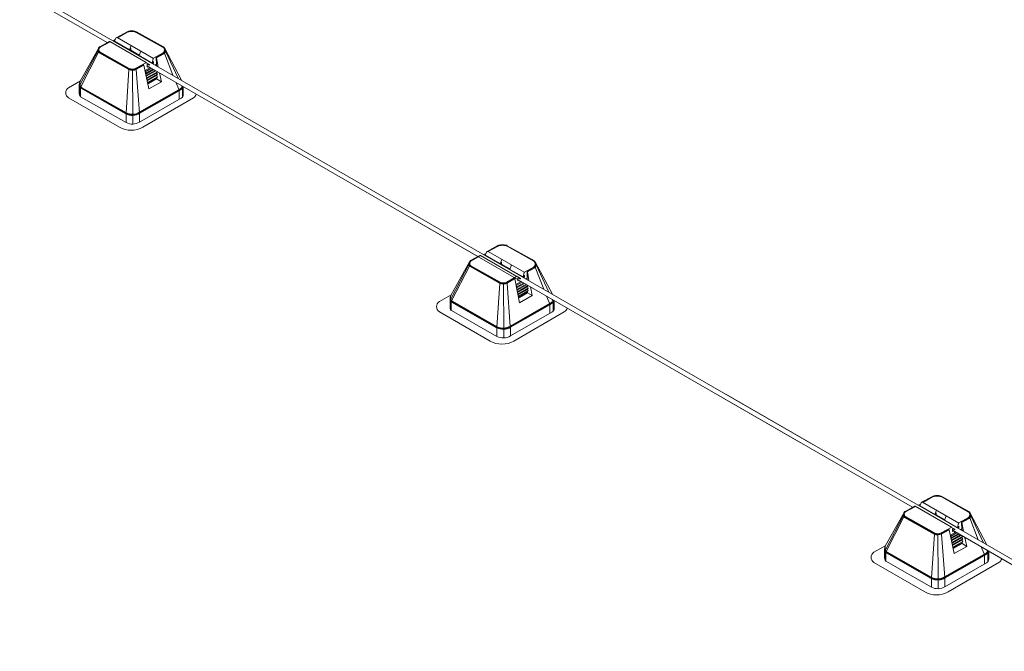
# Model space of a CAD drawing. Units: millimetres. Extents: x -2258 to 14324, y -532 to -120.
# Drawn here: x -1539 to -1530, y -332 to -326 of the extents above; entities that cross this region are included whole.
import ezdxf

# ---------------------------------------------------------------- set-up
doc = ezdxf.new("R2010")
doc.units = ezdxf.units.MM
doc.layers.add('БЗ', color=7, linetype='Continuous', lineweight=5)

msp = doc.modelspace()

# ---------------------------------------------------------------- linework, layer by layer
at = {"layer": 'БЗ', "lineweight": 9}
for p, q in [((-1538.0036, -326.2698), (-1538.8271, -325.7944)), ((-1531.3609, -330.0555), (-1538.7846, -325.7694)), ((-1537.9186, -326.2233), (-1537.8166, -326.1673)), ((-1537.9073, -326.2233), (-1537.8146, -326.1725)), ((-1537.7998, -326.1669), (-1537.8024, -326.1618)), ((-1537.7727, -326.164), (-1537.7727, -326.1585)), ((-1537.7378, -326.1693), (-1537.7356, -326.1642)), ((-1537.4768, -326.3147), (-1537.7305, -326.1727)), ((-1537.4731, -326.3104), (-1537.7285, -326.1675)), ((-1538.0737, -326.3083), (-1537.9849, -326.2596)), ((-1538.0701, -326.3126), (-1537.9766, -326.2613)), ((-1537.6373, -326.4583), (-1537.9795, -326.2596)), ((-1537.9484, -326.2515), (-1537.929, -326.2402)), ((-1537.9362, -326.2559), (-1537.9238, -326.2287)), ((-1537.7946, -326.3381), (-1537.9362, -326.2559)), ((-1537.5688, -326.4184), (-1537.9091, -326.2223)), ((-1538.2601, -326.6375), (-1538.0827, -326.3184)), ((-1538.0888, -326.3452), (-1538.2566, -326.6653)), ((-1538.0846, -326.3594), (-1538.2486, -326.6802)), ((-1538.0782, -326.3648), (-1537.8013, -326.5218)), ((-1538.0755, -326.36), (-1537.7986, -326.517)), ((-1538.0715, -326.3559), (-1537.7959, -326.5121)), ((-1537.7789, -326.2971), (-1537.7946, -326.3381)), ((-1537.7889, -326.338), (-1537.7838, -326.3248)), ((-1537.7838, -326.3248), (-1537.782, -326.3238)), ((-1537.782, -326.3238), (-1537.782, -326.3407)), ((-1537.782, -326.3407), (-1537.7026, -326.3866)), ((-1537.6884, -326.3494), (-1537.7041, -326.3904)), ((-1537.5673, -326.4171), (-1537.4766, -326.3657)), ((-1537.5395, -326.4078), (-1537.4729, -326.37)), ((-1537.5383, -326.4135), (-1537.4701, -326.3748)), ((-1537.4644, -326.37), (-1537.3847, -326.5769)), ((-1537.3038, -326.6236), (-1537.4616, -326.3262)), ((-1537.4552, -326.349), (-1537.3367, -326.6046)), ((-1537.7335, -326.511), (-1537.6413, -326.4589)), ((-1537.5801, -326.4619), (-1537.7041, -326.3904)), ((-1537.6359, -326.4588), (-1537.6042, -326.4759)), ((-1537.5699, -326.4206), (-1537.5801, -326.4619)), ((-1537.5744, -326.4619), (-1537.5693, -326.4486)), ((-1537.5744, -326.4619), (-1537.5692, -326.4486)), ((-1537.5734, -326.468), (-1537.5675, -326.4646)), ((-1537.5734, -326.468), (-1537.5675, -326.4646)), ((-1537.5693, -326.4486), (-1537.5675, -326.4476)), ((-1537.5692, -326.4486), (-1537.5675, -326.4476)), ((-1537.5675, -326.4476), (-1537.5675, -326.4646)), ((-1537.5675, -326.4476), (-1537.5675, -326.4646)), ((-1537.5423, -326.403), (-1537.5404, -326.4842)), ((-1537.5238, -326.4966), (-1537.5383, -326.4135)), ((-1537.7986, -326.5229), (-1537.8255, -326.935)), ((-1537.7645, -326.5246), (-1537.7646, -326.5191)), ((-1537.7645, -326.5246), (-1537.7616, -326.9497)), ((-1537.7307, -326.5158), (-1537.6606, -326.4762)), ((-1537.7303, -326.5218), (-1537.6994, -326.9298)), ((-1537.728, -326.5207), (-1537.6581, -326.4812)), ((-1537.6126, -326.7048), (-1537.6581, -326.4811)), ((-1537.5975, -326.5045), (-1537.6474, -326.533)), ((-1537.6453, -326.5438), (-1537.6371, -326.5553)), ((-1537.6452, -326.5438), (-1537.5869, -326.5106)), ((-1537.6371, -326.5553), (-1537.6414, -326.5622)), ((-1537.5658, -326.5227), (-1537.6408, -326.5652)), ((-1537.6407, -326.5654), (-1537.5658, -326.5227)), ((-1537.6371, -326.5553), (-1537.5728, -326.5187)), ((-1537.6367, -326.5792), (-1537.5517, -326.5309)), ((-1537.5447, -326.5349), (-1537.6363, -326.5868)), ((-1537.5447, -326.5349), (-1537.6363, -326.5868)), ((-1537.6333, -326.6014), (-1537.5313, -326.5434)), ((-1537.5391, -326.5559), (-1537.6318, -326.6084)), ((-1537.5391, -326.5559), (-1537.6318, -326.6084)), ((-1537.6243, -326.4725), (-1537.6281, -326.4747)), ((-1537.6242, -326.4725), (-1537.628, -326.4747)), ((-1537.628, -326.4747), (-1537.6278, -326.4994)), ((-1534.5081, -328.288), (-1537.6279, -326.4868)), ((-1537.6278, -326.4994), (-1537.617, -326.4932)), ((-1537.6113, -326.48), (-1537.6243, -326.4725)), ((-1537.6113, -326.48), (-1537.6242, -326.4725)), ((-1537.5407, -326.472), (-1537.5536, -326.4794)), ((-1537.5429, -326.4856), (-1537.5404, -326.4842)), ((-1537.5404, -326.4842), (-1537.537, -326.489)), ((-1537.5313, -326.5434), (-1537.5391, -326.5559)), ((-1537.5391, -326.5559), (-1537.5309, -326.5673)), ((-1537.5323, -326.5421), (-1537.5313, -326.5434)), ((-1537.4925, -326.638), (-1537.511, -326.5544)), ((-1538.3667, -326.694), (-1538.2559, -326.63)), ((-1537.6384, -326.5768), (-1537.6367, -326.5792)), ((-1537.6367, -326.5792), (-1537.6376, -326.5806)), ((-1537.6288, -326.623), (-1537.5309, -326.5673)), ((-1537.5386, -326.5798), (-1537.6274, -326.63)), ((-1537.5386, -326.5798), (-1537.6274, -326.63)), ((-1537.6244, -326.6447), (-1537.5304, -326.5912)), ((-1537.5382, -326.6037), (-1537.6229, -326.6517)), ((-1537.538, -326.6117), (-1537.6213, -326.6593)), ((-1537.538, -326.6117), (-1537.6144, -326.6558)), ((-1537.4925, -326.638), (-1537.6126, -326.7048)), ((-1537.5309, -326.5673), (-1537.5386, -326.5798)), ((-1537.5386, -326.5798), (-1537.5304, -326.5912)), ((-1537.5304, -326.5912), (-1537.5382, -326.6037)), ((-1537.5382, -326.6037), (-1537.538, -326.6117)), ((-1537.4925, -326.638), (-1537.538, -326.6117)), ((-1537.3575, -326.643), (-1537.3306, -326.7085)), ((-1538.267, -326.7371), (-1538.267, -326.6644)), ((-1538.2629, -326.691), (-1538.2629, -326.7647)), ((-1538.2546, -326.7047), (-1538.2556, -326.778)), ((-1538.253, -326.6989), (-1537.8282, -326.9407)), ((-1538.2491, -326.6948), (-1537.8255, -326.9359)), ((-1538.245, -326.6908), (-1537.8228, -326.9311)), ((-1537.31, -326.701), (-1537.702, -326.9261)), ((-1537.3072, -326.7058), (-1537.6993, -326.9309)), ((-1537.3045, -326.7106), (-1537.6965, -326.9357)), ((-1537.3264, -326.7297), (-1537.3266, -326.8041)), ((-1537.3266, -326.8041), (-1537.3266, -326.7489)), ((-1537.3048, -326.6734), (-1537.3001, -326.6836)), ((-1537.295, -326.7068), (-1537.295, -326.7817)), ((-1537.287, -326.6837), (-1537.287, -326.7562)), ((-1537.8885, -327.0659), (-1538.3667, -326.7898)), ((-1538.2545, -326.7788), (-1537.8255, -327.0229)), ((-1537.3076, -326.7932), (-1537.6993, -327.0179)), ((-1537.6674, -327.0659), (-1537.1914, -326.7911)), ((-1537.6993, -326.9319), (-1537.6993, -327.0179)), ((-1537.8255, -326.9368), (-1537.8255, -327.0229)), ((-1537.7616, -326.9497), (-1537.7616, -327.0367)), ((-1531.4804, -330.0361), (-1535.1521, -327.9162)), ((-1534.4286, -328.2382), (-1534.3266, -328.1822)), ((-1534.4173, -328.2383), (-1534.3246, -328.1874)), ((-1534.3099, -328.1819), (-1534.3124, -328.1768)), ((-1534.2828, -328.179), (-1534.2827, -328.1734)), ((-1534.2478, -328.1842), (-1534.2456, -328.1791)), ((-1533.9868, -328.3297), (-1534.2405, -328.1877)), ((-1533.9831, -328.3254), (-1534.2385, -328.1824)), ((-1534.5837, -328.3232), (-1534.4949, -328.2745)), ((-1534.5801, -328.3276), (-1534.4866, -328.2763)), ((-1534.1473, -328.4733), (-1534.4895, -328.2746)), ((-1534.4584, -328.2664), (-1534.439, -328.2551)), ((-1534.4462, -328.2708), (-1534.4338, -328.2437)), ((-1534.3046, -328.3531), (-1534.4462, -328.2708)), ((-1534.0788, -328.4334), (-1534.4191, -328.2373)), ((-1534.2889, -328.3121), (-1534.3046, -328.3531)), ((-1534.7701, -328.6525), (-1534.5927, -328.3333)), ((-1534.5988, -328.3602), (-1534.7666, -328.6803)), ((-1534.5946, -328.3743), (-1534.7586, -328.6952)), ((-1534.5882, -328.3798), (-1534.3113, -328.5367)), ((-1534.5855, -328.3749), (-1534.3086, -328.5319)), ((-1534.5815, -328.3709), (-1534.3059, -328.5271)), ((-1534.2989, -328.353), (-1534.2938, -328.3397)), ((-1534.2938, -328.3397), (-1534.292, -328.3387)), ((-1534.292, -328.3387), (-1534.292, -328.3557)), ((-1534.292, -328.3557), (-1534.2127, -328.4015)), ((-1534.1984, -328.3643), (-1534.2141, -328.4053)), ((-1534.0901, -328.4769), (-1534.2141, -328.4053)), ((-1534.0773, -328.4321), (-1533.9866, -328.3807)), ((-1534.0495, -328.4227), (-1533.9829, -328.3849)), ((-1534.0483, -328.4284), (-1533.9802, -328.3897)), ((-1533.9744, -328.385), (-1533.8947, -328.5919)), ((-1533.8138, -328.6386), (-1533.9717, -328.3412)), ((-1533.9652, -328.3639), (-1533.8467, -328.6196)), ((-1534.2435, -328.526), (-1534.1513, -328.4738)), ((-1534.2407, -328.5308), (-1534.1707, -328.4912)), ((-1534.238, -328.5356), (-1534.1681, -328.4961)), ((-1534.1226, -328.7197), (-1534.1681, -328.4961)), ((-1534.1459, -328.4738), (-1534.1143, -328.4908)), ((-1534.1343, -328.4874), (-1534.1381, -328.4896)), ((-1534.1343, -328.4874), (-1534.138, -328.4896)), ((-1534.138, -328.4896), (-1534.1378, -328.5143)), ((-1534.1378, -328.5143), (-1534.127, -328.5081)), ((-1534.1213, -328.4949), (-1534.1343, -328.4874)), ((-1534.1213, -328.4949), (-1534.1343, -328.4874)), ((-1534.0799, -328.4356), (-1534.0901, -328.4769)), ((-1534.0844, -328.4768), (-1534.0793, -328.4636)), ((-1534.0844, -328.4768), (-1534.0792, -328.4636)), ((-1534.0834, -328.4829), (-1534.0775, -328.4795)), ((-1534.0834, -328.4829), (-1534.0775, -328.4795)), ((-1534.0793, -328.4636), (-1534.0775, -328.4626)), ((-1534.0792, -328.4636), (-1534.0775, -328.4626)), ((-1534.0775, -328.4626), (-1534.0775, -328.4795)), ((-1534.0775, -328.4626), (-1534.0775, -328.4795)), ((-1534.0507, -328.487), (-1534.0636, -328.4944)), ((-1534.0529, -328.5005), (-1534.0505, -328.4991)), ((-1534.0523, -328.4179), (-1534.0505, -328.4991)), ((-1534.0505, -328.4991), (-1534.047, -328.5039)), ((-1534.0338, -328.5116), (-1534.0483, -328.4284)), ((-1534.3086, -328.5378), (-1534.3355, -328.9499)), ((-1534.2746, -328.5396), (-1534.2746, -328.5341)), ((-1534.2746, -328.5396), (-1534.2716, -328.9646)), ((-1534.2403, -328.5368), (-1534.2094, -328.9448)), ((-1534.1075, -328.5194), (-1534.1574, -328.5479)), ((-1534.1553, -328.5588), (-1534.1472, -328.5702)), ((-1534.1552, -328.5587), (-1534.0969, -328.5255)), ((-1534.1472, -328.5702), (-1534.1514, -328.5771)), ((-1534.0759, -328.5377), (-1534.1508, -328.5801)), ((-1534.1507, -328.5803), (-1534.0758, -328.5377)), ((-1534.1484, -328.5918), (-1534.1467, -328.5941)), ((-1534.1467, -328.5941), (-1534.1476, -328.5956)), ((-1534.1472, -328.5702), (-1534.0828, -328.5336)), ((-1534.1467, -328.5941), (-1534.0617, -328.5458)), ((-1534.0547, -328.5499), (-1534.1463, -328.6017)), ((-1534.0547, -328.5499), (-1534.1463, -328.6017)), ((-1534.1433, -328.6164), (-1534.0414, -328.5584)), ((-1534.0491, -328.5708), (-1534.1419, -328.6234)), ((-1534.0491, -328.5708), (-1534.1419, -328.6234)), ((-1534.1388, -328.638), (-1534.0409, -328.5823)), ((-1534.0486, -328.5947), (-1534.1374, -328.645)), ((-1534.0486, -328.5947), (-1534.1374, -328.645)), ((-1534.0414, -328.5584), (-1534.0491, -328.5708)), ((-1534.0491, -328.5708), (-1534.0409, -328.5823)), ((-1534.0409, -328.5823), (-1534.0486, -328.5947)), ((-1534.0486, -328.5947), (-1534.0405, -328.6062)), ((-1534.0423, -328.557), (-1534.0414, -328.5584)), ((-1534.0025, -328.6529), (-1534.021, -328.5693)), ((-1534.8767, -328.709), (-1534.7659, -328.645)), ((-1534.777, -328.7521), (-1534.777, -328.6793)), ((-1534.1344, -328.6596), (-1534.0405, -328.6062)), ((-1534.0482, -328.6186), (-1534.1329, -328.6666)), ((-1534.048, -328.6267), (-1534.1314, -328.6743)), ((-1534.048, -328.6267), (-1534.1245, -328.6708)), ((-1534.0025, -328.6529), (-1534.1226, -328.7197)), ((-1534.0405, -328.6062), (-1534.0482, -328.6186)), ((-1534.0482, -328.6186), (-1534.048, -328.6267)), ((-1534.0025, -328.6529), (-1534.048, -328.6267)), ((-1533.8675, -328.658), (-1533.8406, -328.7234)), ((-1533.8149, -328.6884), (-1533.8101, -328.6985)), ((-1534.7729, -328.7059), (-1534.7729, -328.7796)), ((-1534.7647, -328.7196), (-1534.7656, -328.7929)), ((-1534.7631, -328.7139), (-1534.3383, -328.9556)), ((-1534.7591, -328.7098), (-1534.3355, -328.9508)), ((-1534.755, -328.7057), (-1534.3328, -328.946)), ((-1533.82, -328.716), (-1534.2121, -328.941)), ((-1533.8173, -328.7208), (-1534.2093, -328.9458)), ((-1533.8145, -328.7256), (-1534.2066, -328.9506)), ((-1533.8364, -328.7446), (-1533.8367, -328.8191)), ((-1533.8367, -328.8191), (-1533.8367, -328.7638)), ((-1533.805, -328.7218), (-1533.805, -328.7966)), ((-1533.7971, -328.6986), (-1533.7971, -328.7711)), ((-1534.3985, -329.0808), (-1534.8767, -328.8047)), ((-1534.7645, -328.7937), (-1534.3355, -329.0379)), ((-1533.8176, -328.8082), (-1534.2093, -329.0329)), ((-1534.1774, -329.0808), (-1533.7014, -328.806)), ((-1534.3355, -328.9517), (-1534.3355, -329.0379)), ((-1534.2716, -328.9646), (-1534.2716, -329.0517)), ((-1534.2093, -328.9469), (-1534.2093, -329.0329)), ((-1532.2679, -329.5822), (-1530.4239, -330.6468)), ((-1532.1808, -329.5821), (-1528.0303, -331.9784)), ((-1530.3387, -330.6002), (-1530.2368, -330.5442)), ((-1530.22, -330.5439), (-1530.2225, -330.5388)), ((-1530.1929, -330.541), (-1530.1929, -330.5354)), ((-1530.158, -330.5462), (-1530.1557, -330.5411)), ((-1529.8932, -330.6874), (-1530.1486, -330.5444)), ((-1530.4939, -330.6852), (-1530.4051, -330.6365)), ((-1530.4903, -330.6896), (-1530.3968, -330.6383)), ((-1530.0574, -330.8353), (-1530.3996, -330.6366)), ((-1530.3686, -330.6284), (-1530.3492, -330.6171)), ((-1530.2148, -330.7151), (-1530.3564, -330.6328)), ((-1530.3563, -330.6328), (-1530.3439, -330.6057)), ((-1529.989, -330.7954), (-1530.3292, -330.5993)), ((-1530.3275, -330.6003), (-1530.2348, -330.5494)), ((-1529.8969, -330.6917), (-1530.1506, -330.5497)), ((-1530.6802, -331.0145), (-1530.5029, -330.6953)), ((-1530.5089, -330.7222), (-1530.6767, -331.0423)), ((-1530.4916, -330.7329), (-1530.216, -330.8891)), ((-1530.1991, -330.6741), (-1530.2148, -330.7151)), ((-1530.2091, -330.715), (-1530.2039, -330.7017)), ((-1530.2039, -330.7017), (-1530.2022, -330.7007)), ((-1530.2022, -330.7007), (-1530.2022, -330.7177)), ((-1530.2022, -330.7177), (-1530.1228, -330.7635)), ((-1530.1086, -330.7263), (-1530.1243, -330.7673)), ((-1529.724, -331.0006), (-1529.8818, -330.7032)), ((-1529.8754, -330.7259), (-1529.7569, -330.9816)), ((-1530.5047, -330.7363), (-1530.6687, -331.0572)), ((-1530.4984, -330.7418), (-1530.2215, -330.8987)), ((-1530.4956, -330.7369), (-1530.2188, -330.8939)), ((-1530.0003, -330.8389), (-1530.1243, -330.7673)), ((-1529.9901, -330.7976), (-1530.0003, -330.8389)), ((-1529.9946, -330.8388), (-1529.9894, -330.8256)), ((-1529.9945, -330.8388), (-1529.9894, -330.8256)), ((-1529.9894, -330.8256), (-1529.9877, -330.8246)), ((-1529.9894, -330.8256), (-1529.9876, -330.8246)), ((-1529.9877, -330.8246), (-1529.9877, -330.8415)), ((-1529.9876, -330.8246), (-1529.9876, -330.8415)), ((-1529.9874, -330.7941), (-1529.8968, -330.7427)), ((-1529.9624, -330.7799), (-1529.9606, -330.8611)), ((-1529.9597, -330.7847), (-1529.893, -330.7469)), ((-1529.9585, -330.7904), (-1529.8903, -330.7517)), ((-1529.9439, -330.8736), (-1529.9585, -330.7904)), ((-1529.8845, -330.747), (-1529.8048, -330.9539)), ((-1530.2188, -330.8998), (-1530.2456, -331.3119)), ((-1530.1847, -330.9016), (-1530.1848, -330.8961)), ((-1530.1847, -330.9016), (-1530.1818, -331.3266)), ((-1530.1536, -330.888), (-1530.0614, -330.8358)), ((-1530.1509, -330.8928), (-1530.0808, -330.8532)), ((-1530.1504, -330.8988), (-1530.1195, -331.3068)), ((-1530.1482, -330.8976), (-1530.0783, -330.8581)), ((-1530.0328, -331.0817), (-1530.0783, -330.8581)), ((-1530.0176, -330.8814), (-1530.0676, -330.9099)), ((-1530.0654, -330.9207), (-1530.007, -330.8875)), ((-1529.986, -330.8997), (-1530.0609, -330.9421)), ((-1530.0609, -330.9423), (-1529.9859, -330.8997)), ((-1530.0573, -330.9322), (-1529.993, -330.8956)), ((-1530.0568, -330.9561), (-1529.9719, -330.9078)), ((-1529.9649, -330.9119), (-1530.0565, -330.9637)), ((-1529.9649, -330.9119), (-1530.0565, -330.9637)), ((-1530.0561, -330.8358), (-1530.0244, -330.8528)), ((-1530.0444, -330.8494), (-1530.0482, -330.8516)), ((-1530.0444, -330.8494), (-1530.0482, -330.8516)), ((-1530.0482, -330.8516), (-1530.048, -330.8763)), ((-1530.0481, -330.8638), (-1528.0735, -332.0038)), ((-1530.048, -330.8763), (-1530.0372, -330.8701)), ((-1530.0315, -330.8569), (-1530.0444, -330.8494)), ((-1530.0314, -330.8569), (-1530.0444, -330.8494)), ((-1529.9936, -330.8449), (-1529.9877, -330.8415)), ((-1529.9936, -330.8449), (-1529.9876, -330.8415)), ((-1529.9608, -330.849), (-1529.9738, -330.8564)), ((-1529.9631, -330.8625), (-1529.9606, -330.8611)), ((-1529.9606, -330.8611), (-1529.9571, -330.8659)), ((-1529.9525, -330.919), (-1529.9515, -330.9204)), ((-1530.7869, -331.071), (-1530.6761, -331.007)), ((-1530.0655, -330.9208), (-1530.0573, -330.9322)), ((-1530.0573, -330.9322), (-1530.0616, -330.9391)), ((-1530.0585, -330.9538), (-1530.0568, -330.9561)), ((-1530.0568, -330.9561), (-1530.0577, -330.9576)), ((-1530.0535, -330.9784), (-1529.9515, -330.9204)), ((-1529.9592, -330.9328), (-1530.052, -330.9854)), ((-1529.9592, -330.9328), (-1530.052, -330.9854)), ((-1530.049, -331), (-1529.9511, -330.9443)), ((-1529.9588, -330.9567), (-1530.0475, -331.007)), ((-1529.9588, -330.9567), (-1530.0475, -331.007)), ((-1530.0445, -331.0216), (-1529.9506, -330.9682)), ((-1529.9583, -330.9806), (-1530.0431, -331.0286)), ((-1529.9582, -330.9887), (-1530.0415, -331.0363)), ((-1529.9582, -330.9887), (-1530.0346, -331.0328)), ((-1529.9515, -330.9204), (-1529.9592, -330.9328)), ((-1529.9592, -330.9328), (-1529.9511, -330.9443)), ((-1529.9511, -330.9443), (-1529.9588, -330.9567)), ((-1529.9588, -330.9567), (-1529.9506, -330.9682)), ((-1529.9506, -330.9682), (-1529.9583, -330.9806)), ((-1529.9583, -330.9806), (-1529.9582, -330.9887)), ((-1529.9127, -331.0149), (-1529.9582, -330.9887)), ((-1529.9127, -331.0149), (-1529.9312, -330.9313)), ((-1530.6872, -331.1141), (-1530.6872, -331.0413)), ((-1530.6831, -331.0679), (-1530.6831, -331.1416)), ((-1530.6748, -331.0816), (-1530.6757, -331.1549)), ((-1530.6732, -331.0759), (-1530.2484, -331.3176)), ((-1530.6692, -331.0718), (-1530.2457, -331.3128)), ((-1530.6651, -331.0677), (-1530.2429, -331.308)), ((-1529.7302, -331.078), (-1530.1222, -331.303)), ((-1529.7274, -331.0828), (-1530.1195, -331.3078)), ((-1529.7246, -331.0876), (-1530.1167, -331.3126)), ((-1529.9127, -331.0149), (-1530.0328, -331.0817)), ((-1529.7777, -331.02), (-1529.7507, -331.0854)), ((-1529.725, -331.0504), (-1529.7203, -331.0605)), ((-1529.7152, -331.0838), (-1529.7152, -331.1586)), ((-1529.7072, -331.0606), (-1529.7072, -331.1331)), ((-1530.3087, -331.4428), (-1530.7869, -331.1667)), ((-1530.6746, -331.1557), (-1530.2457, -331.3999)), ((-1529.7278, -331.1702), (-1530.1195, -331.3949)), ((-1530.0875, -331.4428), (-1529.6116, -331.168)), ((-1529.7466, -331.1066), (-1529.7468, -331.1811)), ((-1529.7468, -331.1811), (-1529.7468, -331.1258)), ((-1530.2457, -331.3137), (-1530.2457, -331.3999)), ((-1530.1818, -331.3266), (-1530.1818, -331.4137)), ((-1530.1195, -331.3089), (-1530.1195, -331.3949))]:
    msp.add_line(p, q, dxfattribs=at)
for centre, radius, start, end in [((-1537.79, -326.2157), 0.0553, 102.92663, 118.74487), ((-1537.788, -326.221), 0.0553, 102.32337, 118.74487), ((-1537.7728, -326.2909), 0.1324, 77.04019, 102.92663), ((-1537.7728, -326.2909), 0.1269, 77.66117, 102.32337), ((-1537.7575, -326.221), 0.0553, 60.76391, 77.66117), ((-1537.7555, -326.2157), 0.0553, 60.76391, 77.04019), ((-1537.9823, -326.2644), 0.00553, 59.87428, 118.74487), ((-1537.9121, -326.2347), 0.0132, 88.07296, 152.77391), ((-1537.9118, -326.2271), 0.00553, 60.03872, 88.07296), ((-1538.044, -326.3412), 0.0449, 149.42542, 201.47484), ((-1538.0814, -326.3516), 0.00976, 85.77645, 138.97873), ((-1538.0514, -326.3352), 0.0355, 139.12064, 213.08613), ((-1538.0673, -326.3456), 0.0221, 213.08613, 240.45209), ((-1538.0749, -326.3636), 0.0105, 91.72285, 156.65317), ((-1538.0766, -326.323), 0.00764, 71.47504, 142.27734), ((-1538.0514, -326.3352), 0.03, 143.01014, 207.80283), ((-1538.0673, -326.3456), 0.0166, 213.08613, 240.45209), ((-1538.0657, -326.3228), 0.0166, 118.74487, 139.12064), ((-1538.0633, -326.3415), 0.0166, 207.80283, 240.45209), ((-1538.0621, -326.3272), 0.0166, 118.74413, 143.01014), ((-1537.7918, -326.3361), 0.00347, 215.61862, 325.8461), ((-1537.4849, -326.3292), 0.0166, 35.66131, 60.76391), ((-1537.4848, -326.3513), 0.0166, 299.4943, 324.84069), ((-1537.4848, -326.3513), 0.0166, 299.49456, 324.84069), ((-1537.4812, -326.3249), 0.0166, 38.69795, 60.76391), ((-1537.481, -326.3556), 0.0166, 299.49456, 321.77378), ((-1537.4746, -326.3719), 0.0104, 10.706, 75.55038), ((-1537.5004, -326.3403), 0.0357, 324.84069, 35.66131), ((-1537.481, -326.3556), 0.0221, 299.49456, 321.77378), ((-1537.4704, -326.3332), 0.0112, 38.20684, 86.4793), ((-1537.5004, -326.3403), 0.0412, 321.77378, 38.69795), ((-1537.4689, -326.3545), 0.0148, 21.86715, 73.28197), ((-1537.489, -326.3468), 0.0339, 318.4985, 31.08002), ((-1537.6385, -326.4637), 0.00553, 61.70681, 119.49456), ((-1537.5773, -326.4599), 0.00347, 215.61862, 325.8461), ((-1537.5772, -326.4599), 0.00347, 215.61862, 325.8461), ((-1537.5645, -326.4219), 0.00553, 119.53869, 166.14894), ((-1537.5562, -326.4142), 0.0179, 2.34517, 38.82605), ((-1537.7657, -326.4507), 0.0795, 243.6159, 298.24531), ((-1537.7866, -326.5224), 0.012, 128.52295, 182.52509), ((-1537.7657, -326.4507), 0.074, 243.6159, 298.24531), ((-1537.7657, -326.4507), 0.0684, 243.6159, 298.24531), ((-1537.7437, -326.5223), 0.0134, 2.14802, 50.83224), ((-1537.6708, -326.4845), 0.0132, 14.89332, 65.64562), ((-1537.6086, -326.4765), 0.00439, 231.48355, 8.51645), ((-1537.6085, -326.4765), 0.00439, 231.48355, 8.51645), ((-1538.2117, -326.6644), 0.0553, 150.93768, 180.00115), ((-1538.2064, -326.653), 0.0561, 164.89492, 207.96947), ((-1538.3391, -326.7419), 0.0553, 120, 240), ((-1538.2049, -326.7419), 0.0624, 175.60561, 214.39938), ((-1538.245, -326.6766), 0.022, 179.2527, 216.6871), ((-1538.2085, -326.6552), 0.0587, 185.91226, 210.15523), ((-1538.2076, -326.691), 0.0553, 152.33419, 180), ((-1538.2394, -326.6749), 0.0276, 212.57723, 240.35527), ((-1538.2354, -326.6708), 0.0276, 210.15523, 240.35527), ((-1538.2313, -326.6668), 0.0276, 206.96403, 240.35527), ((-1538.1994, -326.7054), 0.0553, 152.92006, 179.28239), ((-1537.3817, -326.7295), 0.0553, 359.81904, 22.36294), ((-1537.3286, -326.6702), 0.036, 300.9081, 344.59885), ((-1537.3286, -326.6702), 0.0416, 300.9081, 342.62234), ((-1537.3286, -326.6702), 0.0471, 300.9081, 331.92442), ((-1537.3503, -326.7068), 0.0553, 0, 24.86786), ((-1538.2517, -326.774), 0.00553, 214.39938, 240.35527), ((-1537.3111, -326.789), 0.00553, 309.54188, 314.92688), ((-1537.3286, -326.7572), 0.0416, 300.9081, 1.43439), ((-1537.219, -326.7432), 0.0553, 300, 348.51861), ((-1537.7979, -326.9368), 0.0276, 176.32539, 180), ((-1537.767, -326.8193), 0.1305, 243.46288, 301.23472), ((-1537.767, -326.8193), 0.1249, 243.46288, 301.23472), ((-1537.7269, -326.9319), 0.0276, 0, 4.33115), ((-1537.767, -326.8193), 0.136, 243.46288, 301.23472), ((-1537.767, -326.9064), 0.1305, 243.46288, 301.23472), ((-1537.7779, -326.8744), 0.2211, 240, 300), ((-1534.3, -328.2307), 0.0553, 102.92663, 118.74487), ((-1534.2981, -328.2359), 0.0553, 102.32337, 118.74487), ((-1534.2828, -328.3059), 0.1324, 77.04019, 102.92663), ((-1534.2828, -328.3059), 0.1269, 77.66117, 102.32337), ((-1534.2675, -328.2359), 0.0553, 60.76391, 77.66117), ((-1534.2655, -328.2307), 0.0553, 60.76391, 77.04019), ((-1534.5758, -328.3378), 0.0166, 118.74487, 139.12064), ((-1534.4923, -328.2794), 0.00553, 59.87428, 118.74487), ((-1534.4221, -328.2497), 0.0132, 88.07296, 152.77391), ((-1534.4218, -328.242), 0.00553, 60.03872, 88.07296), ((-1534.5541, -328.3562), 0.0449, 149.42542, 201.47484), ((-1534.5914, -328.3666), 0.00976, 85.77645, 138.97873), ((-1534.5614, -328.3502), 0.0355, 139.12064, 213.08613), ((-1534.5773, -328.3605), 0.0221, 213.08613, 240.45209), ((-1534.5849, -328.3785), 0.0105, 91.72285, 156.65317), ((-1534.5867, -328.338), 0.00764, 71.47504, 142.27734), ((-1534.5614, -328.3502), 0.03, 143.01014, 207.80283), ((-1534.5773, -328.3605), 0.0166, 213.08613, 240.45209), ((-1534.5733, -328.3564), 0.0166, 207.80283, 240.45209), ((-1534.5722, -328.3421), 0.0166, 118.74413, 143.01014), ((-1534.3018, -328.351), 0.00347, 215.61862, 325.8461), ((-1533.9949, -328.3441), 0.0166, 35.66131, 60.76391), ((-1533.9948, -328.3663), 0.0166, 299.4943, 324.84069), ((-1533.9948, -328.3663), 0.0166, 299.49456, 324.84069), ((-1533.9912, -328.3399), 0.0166, 38.69795, 60.76391), ((-1533.991, -328.3705), 0.0166, 299.49456, 321.77378), ((-1533.9846, -328.3869), 0.0104, 10.706, 75.55038), ((-1534.0104, -328.3553), 0.0357, 324.84069, 35.66131), ((-1533.991, -328.3705), 0.0221, 299.49456, 321.77378), ((-1533.9805, -328.3481), 0.0112, 38.20684, 86.4793), ((-1534.0104, -328.3553), 0.0412, 321.77378, 38.69795), ((-1533.979, -328.3694), 0.0148, 21.86715, 73.28197), ((-1533.999, -328.3617), 0.0339, 318.4985, 31.08002), ((-1534.1808, -328.4995), 0.0132, 14.89332, 65.64562), ((-1534.1486, -328.4786), 0.00553, 61.70681, 119.49456), ((-1534.1186, -328.4915), 0.00439, 231.48355, 8.51645), ((-1534.1186, -328.4915), 0.00439, 231.48355, 8.51645), ((-1534.0873, -328.4749), 0.00347, 215.61862, 325.8461), ((-1534.0873, -328.4749), 0.00347, 215.61862, 325.8461), ((-1534.0746, -328.4369), 0.00553, 119.53869, 166.14894), ((-1534.0662, -328.4291), 0.0179, 2.34517, 38.82605), ((-1534.2758, -328.4656), 0.0795, 243.6159, 298.24531), ((-1534.2966, -328.5373), 0.012, 128.52295, 182.52509), ((-1534.2758, -328.4656), 0.074, 243.6159, 298.24531), ((-1534.2758, -328.4656), 0.0684, 243.6159, 298.24531), ((-1534.2537, -328.5373), 0.0134, 2.14802, 50.83224), ((-1534.755, -328.6916), 0.022, 179.2527, 216.6871), ((-1534.7218, -328.6793), 0.0553, 150.93768, 180.00115), ((-1534.7185, -328.6701), 0.0587, 185.91226, 210.15523), ((-1534.7176, -328.7059), 0.0553, 152.33419, 180), ((-1534.7164, -328.668), 0.0561, 164.89492, 207.96947), ((-1534.7413, -328.6817), 0.0276, 206.96403, 240.35527), ((-1534.7094, -328.7203), 0.0553, 152.92006, 179.28239), ((-1533.8386, -328.6851), 0.036, 300.9081, 344.59885), ((-1534.8491, -328.7568), 0.0553, 120, 240), ((-1534.7149, -328.7568), 0.0624, 175.60561, 214.39938), ((-1534.7494, -328.6898), 0.0276, 212.57723, 240.35527), ((-1534.7454, -328.6857), 0.0276, 210.15523, 240.35527), ((-1533.8917, -328.7444), 0.0553, 359.81904, 22.36294), ((-1533.8386, -328.6851), 0.0416, 300.9081, 342.62234), ((-1533.8386, -328.7722), 0.0416, 300.9081, 1.43439), ((-1533.8386, -328.6851), 0.0471, 300.9081, 331.92442), ((-1533.8603, -328.7218), 0.0553, 0, 24.86786), ((-1533.7291, -328.7582), 0.0553, 300, 348.51861), ((-1534.7618, -328.7889), 0.00553, 214.39938, 240.35527), ((-1533.8212, -328.8039), 0.00553, 309.54188, 314.92688), ((-1534.277, -328.8343), 0.136, 243.46288, 301.23472), ((-1534.3079, -328.9517), 0.0276, 176.32539, 180), ((-1534.277, -328.8343), 0.1305, 243.46288, 301.23472), ((-1534.277, -328.8343), 0.1249, 243.46288, 301.23472), ((-1534.237, -328.9469), 0.0276, 0, 4.33115), ((-1534.277, -328.9213), 0.1305, 243.46288, 301.23472), ((-1534.2879, -328.8893), 0.2211, 240, 300), ((-1530.2102, -330.5927), 0.0553, 102.92663, 118.74487), ((-1530.2082, -330.5979), 0.0553, 102.32337, 118.74487), ((-1530.1929, -330.6679), 0.1324, 77.04019, 102.92663), ((-1530.1929, -330.6679), 0.1269, 77.66117, 102.32337), ((-1530.1776, -330.5979), 0.0553, 60.76391, 77.66117), ((-1530.1756, -330.5927), 0.0553, 60.76391, 77.04019), ((-1530.4024, -330.6414), 0.00553, 59.87428, 118.74487), ((-1530.3322, -330.6117), 0.0132, 88.07296, 152.77391), ((-1530.332, -330.604), 0.00553, 60.03872, 88.07296), ((-1530.4642, -330.7182), 0.0449, 149.42542, 201.47484), ((-1530.5016, -330.7286), 0.00976, 85.77645, 138.97873), ((-1530.4716, -330.7122), 0.0355, 139.12064, 213.08613), ((-1530.495, -330.7405), 0.0105, 91.72285, 156.65317), ((-1530.4968, -330.7), 0.00764, 71.47504, 142.27734), ((-1530.4716, -330.7122), 0.03, 143.01014, 207.80283), ((-1530.4875, -330.7225), 0.0166, 213.08613, 240.45209), ((-1530.4859, -330.6998), 0.0166, 118.74487, 139.12064), ((-1530.4834, -330.7184), 0.0166, 207.80283, 240.45209), ((-1530.4823, -330.7041), 0.0166, 118.74413, 143.01014), ((-1530.2119, -330.713), 0.00347, 215.61862, 325.8461), ((-1529.905, -330.7061), 0.0166, 35.66131, 60.76391), ((-1529.9013, -330.7019), 0.0166, 38.69795, 60.76391), ((-1529.9205, -330.7173), 0.0357, 324.84069, 35.66131), ((-1529.8906, -330.7101), 0.0112, 38.20684, 86.4793), ((-1529.9205, -330.7173), 0.0412, 321.77378, 38.69795), ((-1529.8891, -330.7314), 0.0148, 21.86715, 73.28197), ((-1529.9092, -330.7237), 0.0339, 318.4985, 31.08002), ((-1530.4875, -330.7225), 0.0221, 213.08613, 240.45209), ((-1529.9847, -330.7989), 0.00553, 119.53869, 166.14894), ((-1529.9764, -330.7911), 0.0179, 2.34517, 38.82605), ((-1529.9049, -330.7283), 0.0166, 299.4943, 324.84069), ((-1529.9049, -330.7283), 0.0166, 299.49456, 324.84069), ((-1529.9012, -330.7325), 0.0166, 299.49456, 321.77378), ((-1529.8947, -330.7489), 0.0104, 10.706, 75.55038), ((-1529.9012, -330.7325), 0.0221, 299.49456, 321.77378), ((-1530.1859, -330.8276), 0.0795, 243.6159, 298.24531), ((-1530.2068, -330.8993), 0.012, 128.52295, 182.52509), ((-1530.1859, -330.8276), 0.074, 243.6159, 298.24531), ((-1530.1859, -330.8276), 0.0684, 243.6159, 298.24531), ((-1530.1638, -330.8993), 0.0134, 2.14802, 50.83224), ((-1530.091, -330.8615), 0.0132, 14.89332, 65.64562), ((-1530.0587, -330.8406), 0.00553, 61.70681, 119.49456), ((-1530.0287, -330.8535), 0.00439, 231.48355, 8.51645), ((-1530.0287, -330.8535), 0.00439, 231.48355, 8.51645), ((-1529.9974, -330.8369), 0.00347, 215.61862, 325.8461), ((-1529.9974, -330.8369), 0.00347, 215.61862, 325.8461), ((-1530.7593, -331.1188), 0.0553, 120, 240), ((-1530.6319, -331.0413), 0.0553, 150.93768, 180.00115), ((-1530.6652, -331.0536), 0.022, 179.2527, 216.6871), ((-1530.6287, -331.0321), 0.0587, 185.91226, 210.15523), ((-1530.6278, -331.0679), 0.0553, 152.33419, 180), ((-1530.6595, -331.0518), 0.0276, 212.57723, 240.35527), ((-1530.6266, -331.03), 0.0561, 164.89492, 207.96947), ((-1530.6556, -331.0478), 0.0276, 210.15523, 240.35527), ((-1530.6515, -331.0437), 0.0276, 206.96403, 240.35527), ((-1530.6195, -331.0823), 0.0553, 152.92006, 179.28239), ((-1529.8019, -331.1064), 0.0553, 359.81904, 22.36294), ((-1529.7488, -331.0471), 0.036, 300.9081, 344.59885), ((-1529.7488, -331.0471), 0.0416, 300.9081, 342.62234), ((-1529.7488, -331.0471), 0.0471, 300.9081, 331.92442), ((-1529.7704, -331.0838), 0.0553, 0, 24.86786), ((-1530.625, -331.1188), 0.0624, 175.60561, 214.39938), ((-1530.6719, -331.1509), 0.00553, 214.39938, 240.35527), ((-1529.7313, -331.1659), 0.00553, 309.54188, 314.92688), ((-1529.7488, -331.1342), 0.0416, 300.9081, 1.43439), ((-1529.6392, -331.1202), 0.0553, 300, 348.51861), ((-1530.1871, -331.1963), 0.136, 243.46288, 301.23472), ((-1530.218, -331.3137), 0.0276, 176.32539, 180), ((-1530.1871, -331.1963), 0.1305, 243.46288, 301.23472), ((-1530.1871, -331.1963), 0.1249, 243.46288, 301.23472), ((-1530.1471, -331.3089), 0.0276, 0, 4.33115), ((-1530.1981, -331.2513), 0.2211, 240, 300), ((-1530.1871, -331.2833), 0.1305, 243.46288, 301.23472)]:
    msp.add_arc(centre, radius, start, end, dxfattribs=at)
for centre, major_axis, start_param, end_param in [((-1537.5957, -326.4808), (-0.0132, -0.0229), 5.652175, 5.761069), ((-1537.5957, -326.4808), (-0.0132, -0.0229), 5.653523, 5.761069), ((-1537.6127, -326.4996), (-0.00213, -0.00369), 3.793295, 4.271006), ((-1537.6127, -326.4996), (-0.00213, -0.00369), 3.801409, 4.271006), ((-1537.6127, -326.4996), (-0.00213, -0.00369), 1.290882, 2.48989), ((-1537.5957, -326.4808), (-0.0132, -0.0229), 6.084005, 6.69782), ((-1537.6127, -326.4996), (-0.00213, -0.00369), 1.290882, 2.48173), ((-1537.5957, -326.4808), (-0.0132, -0.0229), 6.084005, 6.69782), ((-1537.5996, -326.5042), (-0.00213, -0.00369), 4.517976, 5.207758), ((-1537.5995, -326.5042), (-0.00213, -0.00369), 4.523139, 5.207758), ((-1534.1057, -328.4958), (-0.0132, -0.0229), 5.652175, 5.761069), ((-1534.1057, -328.4958), (-0.0132, -0.0229), 5.653523, 5.761069), ((-1534.1227, -328.5145), (-0.00213, -0.00369), 3.793295, 4.271006), ((-1534.1227, -328.5145), (-0.00213, -0.00369), 3.801409, 4.271006), ((-1534.1227, -328.5145), (-0.00213, -0.00369), 1.290882, 2.48989), ((-1534.1057, -328.4958), (-0.0132, -0.0229), 6.084005, 6.69782), ((-1534.1227, -328.5145), (-0.00213, -0.00369), 1.290882, 2.48173), ((-1534.1057, -328.4958), (-0.0132, -0.0229), 6.084005, 6.69782), ((-1534.1096, -328.5191), (-0.00213, -0.00369), 4.517976, 5.207758), ((-1534.1096, -328.5191), (-0.00213, -0.00369), 4.523139, 5.207758), ((-1530.0159, -330.8578), (-0.0132, -0.0229), 5.652175, 5.761069), ((-1530.0158, -330.8578), (-0.0132, -0.0229), 5.653523, 5.761069), ((-1530.0329, -330.8765), (-0.00213, -0.00369), 3.793295, 4.271006), ((-1530.0328, -330.8765), (-0.00213, -0.00369), 3.801409, 4.271006), ((-1530.0329, -330.8765), (-0.00213, -0.00369), 1.290882, 2.48989), ((-1530.0328, -330.8765), (-0.00213, -0.00369), 1.290882, 2.48173), ((-1530.0159, -330.8578), (-0.0132, -0.0229), 6.084005, 6.69782), ((-1530.0158, -330.8578), (-0.0132, -0.0229), 6.084005, 6.69782), ((-1530.0197, -330.8811), (-0.00213, -0.00369), 4.517976, 5.207758), ((-1530.0197, -330.8811), (-0.00213, -0.00369), 4.523139, 5.207758)]:
    msp.add_ellipse(centre, major_axis=major_axis, ratio=0.57735, start_param=start_param, end_param=end_param, dxfattribs=at)

doc.saveas('drawing.dxf')
